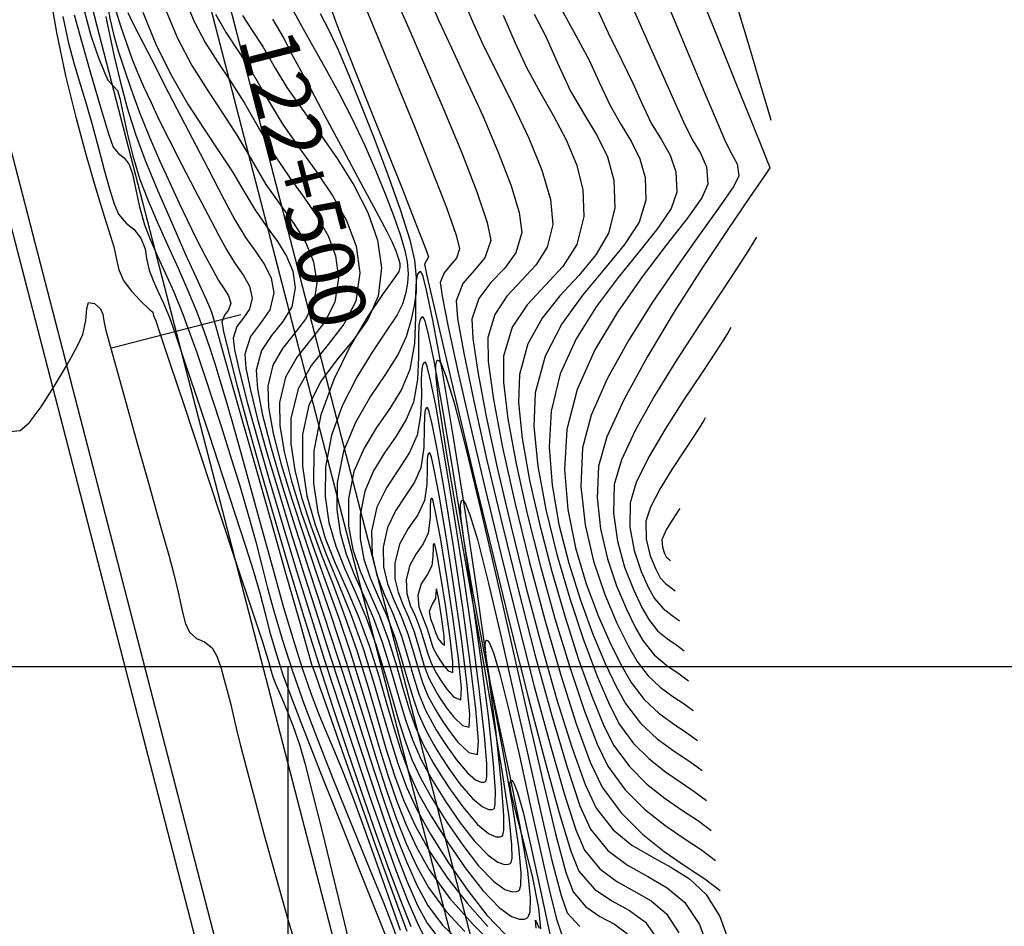
# Model space of a CAD drawing. Units: feet. Extents: x 754279 to 755194, y 8561441 to 8563016.
# Drawn here: x 754680 to 754706, y 8562523 to 8562547 of the extents above; entities that cross this region are included whole.
import ezdxf

# ---------------------------------------------------------------- set-up
doc = ezdxf.new("R2010")
doc.units = ezdxf.units.FT
doc.header["$LTSCALE"] = 12.7
doc.header["$MEASUREMENT"] = 0
for name, color, linetype in [('CONT-MJR', 48, 'Continuous'), ('CONT-MNR', 33, 'Continuous'), ('COORD_LIN', 8, 'Continuous'), ('EJE_ESTACA', 7, 'Continuous'), ('EJE_LINEA', 5, 'Continuous'), ('EJE_TEXTO', 3, 'Continuous')]:
    doc.layers.add(name, color=color, linetype=linetype)
doc.styles.add('ROMANT', font='ROMANT')

msp = doc.modelspace()

# ---------------------------------------------------------------- linework, layer by layer
at = {"layer": 'CONT-MJR', "flags": 128}
for points, elevation in [([(754689.776, 8562547.307), (754690.117, 8562546.529), (754690.556, 8562545.523), (754691.036, 8562544.401), (754691.503, 8562543.273), (754691.9, 8562542.252), (754692.171, 8562541.449), (754692.261, 8562540.975), (754692.111, 8562540.526), (754691.826, 8562540.191), (754691.531, 8562539.854), (754691.354, 8562539.396), (754691.394, 8562538.937), (754691.555, 8562538.03), (754691.816, 8562536.771), (754692.154, 8562535.255), (754692.549, 8562533.58), (754692.978, 8562531.841), (754693.419, 8562530.134), (754693.851, 8562528.556), (754694.252, 8562527.203), (754694.6, 8562526.171), (754694.874, 8562525.557), (754695.332, 8562524.993), (754695.843, 8562524.61), (754696.373, 8562524.317), (754696.886, 8562524.022), (754697.349, 8562523.632), (754697.727, 8562523.057), (754697.955, 8562522.435)], 1150), ([(754681.618, 8562547), (754681.792, 8562546.35), (754681.981, 8562545.792), (754682.143, 8562545.381), (754682.237, 8562545.177), (754682.363, 8562545.043), (754682.486, 8562544.909), (754682.544, 8562544.71), (754682.628, 8562544.319), (754682.743, 8562543.794), (754682.891, 8562543.194), (754683.076, 8562542.578), (754683.277, 8562542.044), (754683.524, 8562541.465), (754683.796, 8562540.861), (754684.073, 8562540.256), (754684.332, 8562539.671), (754684.554, 8562539.128), (754684.754, 8562538.588), (754684.905, 8562538.156), (754685.033, 8562537.758), (754685.168, 8562537.32), (754685.336, 8562536.769), (754685.493, 8562536.228), (754685.71, 8562535.447), (754685.97, 8562534.497), (754686.256, 8562533.452), (754686.551, 8562532.384), (754686.838, 8562531.366), (754687.101, 8562530.472), (754687.322, 8562529.774), (754687.561, 8562529.094), (754687.772, 8562528.546), (754687.97, 8562528.066), (754688.174, 8562527.587), (754688.398, 8562527.043), (754688.66, 8562526.371), (754688.934, 8562525.625), (754689.247, 8562524.744), (754689.573, 8562523.811), (754689.889, 8562522.909)], 1135), ([(754683.153, 8562546.957), (754683.507, 8562546.081), (754683.908, 8562545.28), (754684.333, 8562544.551), (754684.756, 8562543.891), (754685.153, 8562543.3), (754685.5, 8562542.774), (754685.772, 8562542.313), (754686.081, 8562541.789), (754686.391, 8562541.345), (754686.676, 8562540.949), (754686.913, 8562540.569), (754687.077, 8562540.176), (754687.144, 8562539.736), (754687.054, 8562539.243), (754686.818, 8562538.853), (754686.524, 8562538.493), (754686.262, 8562538.092), (754686.122, 8562537.58), (754686.151, 8562537.093), (754686.288, 8562536.4), (754686.511, 8562535.54), (754686.802, 8562534.55), (754687.142, 8562533.47), (754687.51, 8562532.337), (754687.886, 8562531.191), (754688.252, 8562530.069), (754688.594, 8562528.999), (754688.915, 8562527.989), (754689.218, 8562527.045), (754689.507, 8562526.174), (754689.788, 8562525.383), (754690.063, 8562524.679), (754690.338, 8562524.069), (754690.615, 8562523.559), (754690.996, 8562523.045), (754691.384, 8562522.672)], 1140), ([(754686.548, 8562546.774), (754686.832, 8562546.285), (754687.092, 8562545.794), (754687.47, 8562545.088), (754687.919, 8562544.248), (754688.396, 8562543.357), (754688.855, 8562542.5), (754689.251, 8562541.758), (754689.538, 8562541.215), (754689.671, 8562540.954), (754689.773, 8562540.707), (754689.848, 8562540.497), (754689.881, 8562540.377), (754689.878, 8562540.272), (754689.858, 8562540.167), (754689.739, 8562540.003), (754689.441, 8562539.588), (754689.032, 8562538.974), (754688.579, 8562538.206), (754688.149, 8562537.334), (754687.811, 8562536.407), (754687.632, 8562535.472), (754687.623, 8562534.616), (754687.73, 8562533.864), (754687.927, 8562533.179), (754688.188, 8562532.523), (754688.486, 8562531.857), (754688.794, 8562531.143), (754689.087, 8562530.342), (754689.336, 8562529.538), (754689.544, 8562528.825), (754689.731, 8562528.181), (754689.919, 8562527.587), (754690.13, 8562527.022), (754690.383, 8562526.465), (754690.701, 8562525.896), (754691.137, 8562525.208), (754691.594, 8562524.539), (754692.053, 8562523.948), (754692.488, 8562523.493), (754692.806, 8562523.266), (754693.019, 8562523.195), (754693.146, 8562523.202), (754693.205, 8562523.223), (754693.243, 8562523.256), (754693.292, 8562523.392), (754693.306, 8562523.751), (754693.234, 8562524.467), (754693.035, 8562525.631), (754692.769, 8562526.943), (754692.492, 8562528.246), (754692.259, 8562529.38), (754692.144, 8562530.059), (754692.117, 8562530.382), (754692.134, 8562530.49), (754692.154, 8562530.507), (754692.178, 8562530.501), (754692.233, 8562530.426), (754692.335, 8562530.174), (754692.502, 8562529.615), (754692.746, 8562528.642), (754693.014, 8562527.475), (754693.289, 8562526.229), (754693.554, 8562525.023), (754693.79, 8562523.974), (754693.982, 8562523.198), (754694.112, 8562522.812)], 1145), ([(754694.151, 8562546.973), (754694.504, 8562546.331), (754694.832, 8562545.723), (754695.103, 8562545.13), (754695.388, 8562544.516), (754695.682, 8562544.012), (754695.953, 8562543.565), (754696.171, 8562543.122), (754696.305, 8562542.629), (754696.324, 8562542.035), (754696.15, 8562541.461), (754695.764, 8562540.869), (754695.245, 8562540.238), (754694.673, 8562539.553), (754694.126, 8562538.795), (754693.684, 8562537.946), (754693.426, 8562536.99), (754693.394, 8562536.103), (754693.497, 8562535.063), (754693.705, 8562533.927), (754693.993, 8562532.751), (754694.331, 8562531.595), (754694.692, 8562530.514), (754695.049, 8562529.566), (754695.373, 8562528.81), (754695.636, 8562528.301), (754696.003, 8562527.804), (754696.414, 8562527.395), (754696.839, 8562527.058), (754697.25, 8562526.775), (754697.619, 8562526.529), (754697.917, 8562526.304)], 1155), ([(754699.22, 8562541.062), (754699.155, 8562540.95), (754699.005, 8562540.704), (754698.737, 8562540.286), (754698.319, 8562539.652), (754697.733, 8562538.773), (754697.126, 8562537.842), (754696.548, 8562536.909), (754696.05, 8562536.022), (754695.683, 8562535.231), (754695.499, 8562534.584), (754695.475, 8562533.836), (754695.581, 8562533.104), (754695.77, 8562532.424), (754695.998, 8562531.831), (754696.223, 8562531.359), (754696.399, 8562531.046), (754696.63, 8562530.756), (754696.888, 8562530.539), (754697.134, 8562530.373), (754697.327, 8562530.232)], 1160)]:
    msp.add_lwpolyline(points, dxfattribs=dict(at, elevation=elevation))
for points, elevation in [([(754690.787, 8562528.233), (754690.841, 8562528.145), (754690.953, 8562527.968), (754691.128, 8562527.704), (754691.365, 8562527.373), (754691.654, 8562527.032), (754691.866, 8562526.852), (754692.008, 8562526.789), (754692.091, 8562526.788), (754692.129, 8562526.801), (754692.145, 8562526.822), (754692.163, 8562526.938), (754692.159, 8562527.278), (754692.101, 8562528), (754691.961, 8562529.239), (754691.764, 8562530.732), (754691.531, 8562532.35), (754691.282, 8562533.964), (754691.038, 8562535.444), (754690.82, 8562536.66), (754690.678, 8562537.357), (754690.598, 8562537.676), (754690.559, 8562537.775), (754690.544, 8562537.788), (754690.521, 8562537.782), (754690.485, 8562537.741), (754690.455, 8562537.615), (754690.444, 8562537.348), (754690.446, 8562536.9), (754690.424, 8562536.39), (754690.335, 8562535.881), (754690.132, 8562535.42), (754689.844, 8562534.979), (754689.538, 8562534.517), (754689.282, 8562533.992), (754689.143, 8562533.365), (754689.154, 8562532.739), (754689.276, 8562532.208), (754689.471, 8562531.714), (754689.699, 8562531.202), (754689.922, 8562530.616), (754690.102, 8562530.027), (754690.247, 8562529.524), (754690.389, 8562529.078), (754690.559, 8562528.658)], 1150), ([(754690.873, 8562530.57), (754690.889, 8562530.546), (754690.925, 8562530.491), (754690.986, 8562530.415), (754691.053, 8562530.378), (754691.041, 8562530.617), (754690.973, 8562531.122), (754690.892, 8562531.624), (754690.841, 8562531.851), (754690.825, 8562531.755), (754690.813, 8562531.596), (754690.729, 8562531.454), (754690.653, 8562531.258), (754690.683, 8562531.07), (754690.757, 8562530.89), (754690.815, 8562530.705)], 1155)]:
    msp.add_lwpolyline(points, close=True, dxfattribs=dict(at, elevation=elevation))
at = {"layer": 'CONT-MNR', "flags": 128}
for points, elevation in [([(754680.687, 8562547.578), (754680.885, 8562546.429), (754681.128, 8562545.292), (754681.396, 8562544.205), (754681.667, 8562543.205), (754681.922, 8562542.328), (754682.141, 8562541.613), (754682.304, 8562541.096), (754682.39, 8562540.815), (754682.463, 8562540.48), (754682.522, 8562540.214), (754682.656, 8562539.912), (754682.858, 8562539.638), (754683.107, 8562539.378), (754683.318, 8562539.182), (754683.41, 8562539.101), (754683.433, 8562539.011), (754683.459, 8562538.95), (754683.49, 8562538.877), (754683.59, 8562538.578), (754683.852, 8562537.791), (754684.23, 8562536.653), (754684.679, 8562535.3), (754685.153, 8562533.87), (754685.607, 8562532.501), (754685.995, 8562531.329), (754686.272, 8562530.491), (754686.392, 8562530.125), (754686.45, 8562529.919), (754686.492, 8562529.754), (754686.555, 8562529.549), (754686.636, 8562529.345), (754686.764, 8562529.047), (754686.921, 8562528.674), (754687.091, 8562528.243), (754687.254, 8562527.773), (754687.392, 8562527.283), (754687.597, 8562526.487), (754687.845, 8562525.493), (754688.11, 8562524.408), (754688.368, 8562523.341), (754688.594, 8562522.397)], 1132), ([(754697.688, 8562547.58), (754698.207, 8562546.283), (754698.699, 8562545.057), (754699.115, 8562544.025), (754699.403, 8562543.311), (754699.514, 8562543.038), (754699.55, 8562542.96), (754699.575, 8562542.882), (754699.429, 8562542.669), (754699.038, 8562542.104), (754698.468, 8562541.268), (754697.788, 8562540.241), (754697.065, 8562539.105), (754696.365, 8562537.938), (754695.757, 8562536.823), (754695.307, 8562535.838), (754695.084, 8562535.065), (754695.047, 8562534.237), (754695.138, 8562533.42), (754695.32, 8562532.642), (754695.558, 8562531.932), (754695.815, 8562531.318), (754696.057, 8562530.83), (754696.246, 8562530.497), (754696.545, 8562530.122), (754696.878, 8562529.843), (754697.195, 8562529.628), (754697.445, 8562529.446)], 1159), ([(754684.235, 8562547.346), (754684.494, 8562546.714), (754684.784, 8562546.169), (754685.103, 8562545.663), (754685.447, 8562545.149), (754685.812, 8562544.578), (754686.196, 8562543.902), (754686.596, 8562543.214), (754687.001, 8562542.619), (754687.386, 8562542.088), (754687.729, 8562541.59), (754688.006, 8562541.097), (754688.196, 8562540.577), (754688.273, 8562540.001), (754688.179, 8562539.365), (754687.915, 8562538.85), (754687.559, 8562538.393), (754687.19, 8562537.93), (754686.887, 8562537.398), (754686.726, 8562536.737), (754686.737, 8562536.13), (754686.848, 8562535.44), (754687.043, 8562534.677), (754687.3, 8562533.854), (754687.603, 8562532.981), (754687.93, 8562532.07), (754688.265, 8562531.132), (754688.586, 8562530.178), (754688.872, 8562529.265), (754689.121, 8562528.434), (754689.347, 8562527.673), (754689.565, 8562526.969), (754689.79, 8562526.311), (754690.036, 8562525.687), (754690.318, 8562525.085), (754690.65, 8562524.494), (754691.19, 8562523.738), (754691.798, 8562523.055), (754692.406, 8562522.462)], 1142), ([(754682.207, 8562547.22), (754682.294, 8562546.758), (754682.391, 8562546.352), (754682.508, 8562545.951), (754682.653, 8562545.502), (754682.838, 8562544.956), (754683.067, 8562544.328), (754683.326, 8562543.687), (754683.597, 8562543.059), (754683.863, 8562542.474), (754684.104, 8562541.957), (754684.303, 8562541.537), (754684.558, 8562541.016), (754684.796, 8562540.559), (754684.996, 8562540.19), (754685.136, 8562539.93), (754685.278, 8562539.708), (754685.397, 8562539.53), (754685.451, 8562539.338), (754685.396, 8562539.164), (754685.286, 8562539.025), (754685.216, 8562538.844), (754685.261, 8562538.592), (754685.399, 8562538.025), (754685.615, 8562537.199), (754685.896, 8562536.169), (754686.226, 8562534.99), (754686.591, 8562533.719), (754686.976, 8562532.41), (754687.368, 8562531.12), (754687.751, 8562529.905), (754688.13, 8562528.745), (754688.511, 8562527.602), (754688.886, 8562526.501), (754689.248, 8562525.467), (754689.588, 8562524.524), (754689.897, 8562523.697), (754690.169, 8562523.01)], 1137), ([(754683.717, 8562547.087), (754684.056, 8562546.279), (754684.437, 8562545.564), (754684.84, 8562544.914), (754685.245, 8562544.305), (754685.633, 8562543.712), (754685.984, 8562543.107), (754686.373, 8562542.449), (754686.762, 8562541.891), (754687.12, 8562541.393), (754687.418, 8562540.916), (754687.624, 8562540.421), (754687.709, 8562539.868), (754687.63, 8562539.341), (754687.411, 8562538.913), (754687.116, 8562538.533), (754686.809, 8562538.149), (754686.557, 8562537.708), (754686.424, 8562537.158), (754686.444, 8562536.612), (754686.568, 8562535.92), (754686.777, 8562535.109), (754687.051, 8562534.202), (754687.372, 8562533.225), (754687.72, 8562532.203), (754688.076, 8562531.161), (754688.419, 8562530.124), (754688.733, 8562529.132), (754689.018, 8562528.212), (754689.282, 8562527.359), (754689.536, 8562526.571), (754689.789, 8562525.847), (754690.05, 8562525.183), (754690.328, 8562524.577), (754690.633, 8562524.026), (754691.091, 8562523.395), (754691.585, 8562522.876)], 1141), ([(754687.044, 8562547.08), (754687.262, 8562546.681), (754687.561, 8562546.151), (754687.911, 8562545.528), (754688.282, 8562544.848), (754688.643, 8562544.15), (754688.965, 8562543.471), (754689.247, 8562542.822), (754689.5, 8562542.203), (754689.718, 8562541.632), (754689.892, 8562541.131), (754690.013, 8562540.72), (754690.075, 8562540.419), (754690.099, 8562540.11), (754690.086, 8562539.861), (754690.036, 8562539.614), (754689.953, 8562539.31), (754689.808, 8562539.029), (754689.523, 8562538.602), (754689.154, 8562538.051), (754688.755, 8562537.399), (754688.382, 8562536.667), (754688.09, 8562535.877), (754687.934, 8562535.051), (754687.926, 8562534.274), (754688.023, 8562533.592), (754688.201, 8562532.97), (754688.438, 8562532.375), (754688.708, 8562531.771), (754688.988, 8562531.123), (754689.254, 8562530.397), (754689.48, 8562529.668), (754689.668, 8562529.021), (754689.838, 8562528.437), (754690.009, 8562527.898), (754690.2, 8562527.385), (754690.43, 8562526.88), (754690.718, 8562526.364), (754691.113, 8562525.739), (754691.529, 8562525.133), (754691.944, 8562524.597), (754692.34, 8562524.184), (754692.628, 8562523.978), (754692.821, 8562523.913), (754692.936, 8562523.92), (754692.989, 8562523.939), (754693.017, 8562523.965), (754693.052, 8562524.083), (754693.06, 8562524.412), (754692.996, 8562525.091), (754692.824, 8562526.244), (754692.58, 8562527.627), (754692.298, 8562529.121), (754692.013, 8562530.61), (754691.757, 8562531.977), (754691.566, 8562533.105), (754691.483, 8562533.757), (754691.472, 8562534.06), (754691.493, 8562534.159), (754691.513, 8562534.176), (754691.538, 8562534.168), (754691.6, 8562534.082), (754691.716, 8562533.792), (754691.912, 8562533.142), (754692.206, 8562531.994), (754692.538, 8562530.586), (754692.889, 8562529.036), (754693.239, 8562527.465), (754693.571, 8562525.992), (754693.865, 8562524.738), (754694.103, 8562523.821), (754694.264, 8562523.361), (754694.593, 8562523.002)], 1146), ([(754688.039, 8562547.16), (754688.226, 8562546.658), (754688.418, 8562546.164), (754688.733, 8562545.368), (754689.125, 8562544.383), (754689.548, 8562543.321), (754689.956, 8562542.294), (754690.304, 8562541.415), (754690.546, 8562540.797), (754690.635, 8562540.551), (754690.582, 8562540.455), (754690.525, 8562540.358), (754690.591, 8562540.052), (754690.779, 8562539.229), (754691.067, 8562537.99), (754691.433, 8562536.432), (754691.855, 8562534.657), (754692.313, 8562532.762), (754692.783, 8562530.848), (754693.245, 8562529.014), (754693.676, 8562527.358), (754694.055, 8562525.981), (754694.36, 8562524.981), (754694.569, 8562524.459), (754694.977, 8562523.981), (754695.434, 8562523.676), (754695.895, 8562523.426), (754696.317, 8562523.116), (754696.658, 8562522.629)], 1148), ([(754688.91, 8562547.25), (754689.312, 8562546.283), (754689.779, 8562545.152), (754690.264, 8562543.964), (754690.719, 8562542.825), (754691.1, 8562541.841), (754691.358, 8562541.118), (754691.448, 8562540.763), (754691.364, 8562540.511), (754691.204, 8562540.323), (754691.039, 8562540.134), (754690.939, 8562539.877), (754690.988, 8562539.52), (754691.149, 8562538.714), (754691.404, 8562537.545), (754691.733, 8562536.101), (754692.116, 8562534.468), (754692.536, 8562532.732), (754692.972, 8562530.98), (754693.404, 8562529.298), (754693.815, 8562527.774), (754694.184, 8562526.493), (754694.493, 8562525.542), (754694.721, 8562525.008), (754695.118, 8562524.519), (754695.561, 8562524.188), (754696.019, 8562523.934), (754696.464, 8562523.678), (754696.865, 8562523.341), (754697.193, 8562522.843)], 1149), ([(754690.692, 8562547.223), (754690.904, 8562546.735), (754691.232, 8562546.029), (754691.629, 8562545.174), (754692.051, 8562544.243), (754692.452, 8562543.307), (754692.786, 8562542.438), (754693.008, 8562541.708), (754693.074, 8562541.187), (754692.923, 8562540.652), (754692.623, 8562540.243), (754692.269, 8562539.875), (754691.953, 8562539.461), (754691.768, 8562538.915), (754691.79, 8562538.411), (754691.921, 8562537.535), (754692.145, 8562536.366), (754692.442, 8562534.986), (754692.794, 8562533.473), (754693.182, 8562531.909), (754693.589, 8562530.372), (754693.995, 8562528.944), (754694.382, 8562527.703), (754694.732, 8562526.73), (754695.026, 8562526.106), (754695.467, 8562525.542), (754695.956, 8562525.141), (754696.469, 8562524.836), (754696.98, 8562524.562), (754697.465, 8562524.254), (754697.901, 8562523.846), (754698.262, 8562523.272), (754698.492, 8562522.643)], 1151), ([(754691.545, 8562547.262), (754691.795, 8562546.7), (754692.073, 8562546.078), (754692.445, 8562545.333), (754692.859, 8562544.51), (754693.262, 8562543.658), (754693.603, 8562542.824), (754693.828, 8562542.055), (754693.886, 8562541.399), (754693.739, 8562540.802), (754693.443, 8562540.333), (754693.069, 8562539.927), (754692.687, 8562539.519), (754692.368, 8562539.043), (754692.183, 8562538.434), (754692.196, 8562537.805), (754692.333, 8562536.816), (754692.573, 8562535.555), (754692.892, 8562534.113), (754693.267, 8562532.578), (754693.676, 8562531.041), (754694.094, 8562529.59), (754694.499, 8562528.316), (754694.868, 8562527.308), (754695.179, 8562526.655), (754695.677, 8562525.98), (754696.233, 8562525.426), (754696.809, 8562524.969), (754697.366, 8562524.586), (754697.866, 8562524.253), (754698.27, 8562523.946)], 1152), ([(754694.967, 8562547.211), (754695.342, 8562546.419), (754695.696, 8562545.698), (754695.995, 8562545.082), (754696.206, 8562544.607), (754696.468, 8562544.056), (754696.733, 8562543.615), (754696.96, 8562543.213), (754697.108, 8562542.78), (754697.137, 8562542.246), (754696.989, 8562541.82), (754696.643, 8562541.302), (754696.159, 8562540.697), (754695.6, 8562540.009), (754695.027, 8562539.243), (754694.501, 8562538.401), (754694.085, 8562537.488), (754693.841, 8562536.509), (754693.791, 8562535.568), (754693.869, 8562534.566), (754694.05, 8562533.539), (754694.306, 8562532.523), (754694.611, 8562531.553), (754694.938, 8562530.666), (754695.261, 8562529.895), (754695.554, 8562529.278), (754695.789, 8562528.85), (754696.183, 8562528.334), (754696.624, 8562527.926), (754697.069, 8562527.6), (754697.475, 8562527.33), (754697.799, 8562527.089)], 1156), ([(754695.959, 8562547.122), (754696.4, 8562546.118), (754696.802, 8562545.223), (754697.121, 8562544.518), (754697.308, 8562544.084), (754697.536, 8562543.624), (754697.755, 8562543.262), (754697.911, 8562542.905), (754697.95, 8562542.458), (754697.792, 8562542.096), (754697.405, 8562541.551), (754696.859, 8562540.852), (754696.227, 8562540.027), (754695.579, 8562539.104), (754694.986, 8562538.111), (754694.522, 8562537.076), (754694.255, 8562536.028), (754694.197, 8562534.977), (754694.285, 8562533.933), (754694.486, 8562532.925), (754694.763, 8562531.981), (754695.082, 8562531.129), (754695.408, 8562530.395), (754695.706, 8562529.809), (754695.941, 8562529.399), (754696.282, 8562528.952), (754696.664, 8562528.599), (754697.049, 8562528.317), (754697.401, 8562528.083), (754697.681, 8562527.875)], 1157), ([(754696.951, 8562547.032), (754697.457, 8562545.817), (754697.909, 8562544.748), (754698.246, 8562543.953), (754698.411, 8562543.561), (754698.578, 8562543.239), (754698.718, 8562542.983), (754698.762, 8562542.67), (754698.625, 8562542.403), (754698.272, 8562541.888), (754697.761, 8562541.177), (754697.15, 8562540.318), (754696.5, 8562539.36), (754695.868, 8562538.355), (754695.313, 8562537.351), (754694.894, 8562536.398), (754694.67, 8562535.546), (754694.624, 8562534.532), (754694.735, 8562533.53), (754694.958, 8562532.577), (754695.25, 8562531.706), (754695.566, 8562530.955), (754695.862, 8562530.357), (754696.094, 8562529.948), (754696.382, 8562529.57), (754696.704, 8562529.272), (754697.03, 8562529.034), (754697.327, 8562528.837), (754697.563, 8562528.661)], 1158), ([(754699.609, 8562544.123), (754699.57, 8562544.251), (754699.482, 8562544.544), (754699.325, 8562545.069), (754699.079, 8562545.9), (754698.726, 8562547.093)], 1159), ([(754681.052, 8562546.848), (754681.199, 8562546.187), (754681.356, 8562545.596), (754681.517, 8562545.052), (754681.675, 8562544.533), (754681.825, 8562544.015), (754681.989, 8562543.399), (754682.139, 8562542.829), (754682.276, 8562542.331), (754682.401, 8562541.935), (754682.516, 8562541.667), (754682.711, 8562541.432), (754682.913, 8562541.273), (754683.102, 8562541.037), (754683.209, 8562540.756), (754683.244, 8562540.506), (754683.314, 8562540.2), (754683.419, 8562539.932), (754683.546, 8562539.654), (754683.69, 8562539.339), (754683.845, 8562538.961), (754683.985, 8562538.565), (754684.226, 8562537.859), (754684.535, 8562536.936), (754684.884, 8562535.889), (754685.239, 8562534.813), (754685.571, 8562533.801), (754685.848, 8562532.945), (754686.04, 8562532.339), (754686.223, 8562531.711), (754686.355, 8562531.208), (754686.472, 8562530.747), (754686.612, 8562530.247), (754686.811, 8562529.624), (754687.025, 8562529.038), (754687.373, 8562528.136), (754687.814, 8562527.016), (754688.307, 8562525.777), (754688.81, 8562524.518), (754689.283, 8562523.336), (754689.684, 8562522.331)], 1133), ([(754681.351, 8562546.887), (754681.542, 8562546.202), (754681.788, 8562545.336), (754682.04, 8562544.467), (754682.252, 8562543.77), (754682.377, 8562543.422), (754682.515, 8562543.255), (754682.659, 8562543.141), (754682.794, 8562542.973), (754682.877, 8562542.724), (754682.955, 8562542.351), (754683.052, 8562541.893), (754683.195, 8562541.389), (754683.35, 8562540.984), (754683.533, 8562540.572), (754683.739, 8562540.129), (754683.963, 8562539.629), (754684.199, 8562539.044), (754684.376, 8562538.568), (754684.562, 8562538.042), (754684.759, 8562537.465), (754684.969, 8562536.831), (754685.193, 8562536.137), (754685.432, 8562535.379), (754685.688, 8562534.554), (754685.921, 8562533.764), (754686.106, 8562533.085), (754686.264, 8562532.468), (754686.418, 8562531.868), (754686.588, 8562531.238), (754686.797, 8562530.53), (754687.066, 8562529.699), (754687.367, 8562528.851), (754687.716, 8562527.927), (754688.092, 8562526.969), (754688.476, 8562526.019), (754688.844, 8562525.119), (754689.176, 8562524.311), (754689.451, 8562523.637), (754689.646, 8562523.14), (754689.88, 8562522.502)], 1134), ([(754682.178, 8562546.845), (754682.208, 8562546.704), (754682.284, 8562546.336), (754682.402, 8562545.799), (754682.557, 8562545.153), (754682.744, 8562544.456), (754682.957, 8562543.767), (754683.206, 8562543.099), (754683.536, 8562542.294), (754683.906, 8562541.438), (754684.271, 8562540.615), (754684.589, 8562539.913), (754684.815, 8562539.416), (754684.909, 8562539.211), (754684.948, 8562539.098), (754684.984, 8562538.983), (754685.078, 8562538.653), (754685.317, 8562537.811), (754685.66, 8562536.602), (754686.065, 8562535.173), (754686.491, 8562533.67), (754686.897, 8562532.24), (754687.241, 8562531.028), (754687.481, 8562530.182), (754687.578, 8562529.848), (754687.625, 8562529.725), (754687.674, 8562529.602), (754687.771, 8562529.324), (754688.014, 8562528.627), (754688.364, 8562527.625), (754688.783, 8562526.434), (754689.231, 8562525.17), (754689.671, 8562523.947), (754690.062, 8562522.883)], 1136), ([(754682.456, 8562546.968), (754682.565, 8562546.604), (754682.719, 8562546.145), (754682.863, 8562545.743), (754683.009, 8562545.377), (754683.169, 8562545.012), (754683.356, 8562544.608), (754683.582, 8562544.13), (754683.837, 8562543.612), (754684.159, 8562542.981), (754684.511, 8562542.307), (754684.852, 8562541.66), (754685.144, 8562541.109), (754685.348, 8562540.724), (754685.574, 8562540.357), (754685.787, 8562540.061), (754685.948, 8562539.782), (754686.015, 8562539.471), (754685.948, 8562539.181), (754685.786, 8562538.954), (754685.614, 8562538.724), (754685.518, 8562538.422), (754685.555, 8562538.114), (754685.682, 8562537.54), (754685.886, 8562536.747), (754686.152, 8562535.78), (754686.467, 8562534.686), (754686.814, 8562533.511), (754687.182, 8562532.301), (754687.555, 8562531.102), (754687.918, 8562529.959), (754688.316, 8562528.734), (754688.709, 8562527.545), (754689.089, 8562526.418), (754689.45, 8562525.38), (754689.786, 8562524.456), (754690.091, 8562523.671), (754690.358, 8562523.052), (754690.581, 8562522.624)], 1138), ([(754682.754, 8562546.952), (754682.861, 8562546.724), (754683.027, 8562546.397), (754683.373, 8562545.725), (754683.835, 8562544.832), (754684.349, 8562543.842), (754684.851, 8562542.877), (754685.276, 8562542.061), (754685.56, 8562541.518), (754685.836, 8562541.059), (754686.108, 8562540.678), (754686.343, 8562540.336), (754686.51, 8562539.991), (754686.58, 8562539.603), (754686.477, 8562539.16), (754686.229, 8562538.814), (754685.967, 8562538.462), (754685.82, 8562538.001), (754685.849, 8562537.636), (754685.966, 8562537.055), (754686.157, 8562536.295), (754686.409, 8562535.392), (754686.708, 8562534.383), (754687.038, 8562533.304), (754687.388, 8562532.191), (754687.741, 8562531.083), (754688.085, 8562530.014), (754688.455, 8562528.867), (754688.812, 8562527.767), (754689.153, 8562526.732), (754689.479, 8562525.777), (754689.787, 8562524.919), (754690.077, 8562524.175), (754690.348, 8562523.56), (754690.598, 8562523.092), (754690.989, 8562522.581)], 1139), ([(754685.051, 8562546.912), (754685.337, 8562546.418), (754685.659, 8562545.933), (754686.016, 8562545.383), (754686.408, 8562544.696), (754686.798, 8562544.04), (754687.241, 8562543.403), (754687.696, 8562542.773), (754688.123, 8562542.142), (754688.482, 8562541.498), (754688.734, 8562540.832), (754688.838, 8562540.133), (754688.728, 8562539.39), (754688.419, 8562538.788), (754688.002, 8562538.252), (754687.571, 8562537.711), (754687.216, 8562537.089), (754687.028, 8562536.315), (754687.029, 8562535.649), (754687.129, 8562534.96), (754687.308, 8562534.246), (754687.549, 8562533.506), (754687.833, 8562532.737), (754688.141, 8562531.936), (754688.454, 8562531.102), (754688.753, 8562530.233), (754689.048, 8562529.28), (754689.294, 8562528.434), (754689.516, 8562527.671), (754689.74, 8562526.966), (754689.989, 8562526.296), (754690.29, 8562525.636), (754690.667, 8562524.961), (754691.131, 8562524.274), (754691.65, 8562523.611), (754692.182, 8562523.006)], 1143), ([(754685.759, 8562546.875), (754686.018, 8562546.484), (754686.305, 8562546.043), (754686.62, 8562545.491), (754686.926, 8562544.985), (754687.326, 8562544.415), (754687.778, 8562543.793), (754688.241, 8562543.128), (754688.676, 8562542.432), (754689.041, 8562541.715), (754689.297, 8562540.989), (754689.402, 8562540.266), (754689.311, 8562539.524), (754689.04, 8562538.91), (754688.658, 8562538.37), (754688.23, 8562537.852), (754687.822, 8562537.301), (754687.5, 8562536.666), (754687.33, 8562535.894), (754687.329, 8562535.067), (754687.449, 8562534.288), (754687.664, 8562533.533), (754687.946, 8562532.78), (754688.268, 8562532.003), (754688.602, 8562531.18), (754688.92, 8562530.288), (754689.192, 8562529.409), (754689.419, 8562528.629), (754689.624, 8562527.926), (754689.83, 8562527.277), (754690.06, 8562526.659), (754690.337, 8562526.05), (754690.684, 8562525.429), (754691.16, 8562524.677), (754691.66, 8562523.946), (754692.161, 8562523.3), (754692.637, 8562522.803)], 1144), ([(754687.791, 8562546.929), (754688.024, 8562546.485), (754688.26, 8562545.989), (754688.487, 8562545.456), (754688.808, 8562544.667), (754689.179, 8562543.724), (754689.556, 8562542.729), (754689.892, 8562541.786), (754690.145, 8562540.996), (754690.269, 8562540.462), (754690.309, 8562540.001), (754690.306, 8562539.625), (754690.26, 8562539.278), (754690.174, 8562538.906), (754690.049, 8562538.453), (754689.841, 8562537.996), (754689.504, 8562537.473), (754689.107, 8562536.879), (754688.718, 8562536.211), (754688.405, 8562535.462), (754688.236, 8562534.63), (754688.229, 8562533.932), (754688.316, 8562533.32), (754688.476, 8562532.762), (754688.689, 8562532.227), (754688.931, 8562531.685), (754689.183, 8562531.104), (754689.421, 8562530.452), (754689.654, 8562529.696), (754689.845, 8562529.036), (754690.021, 8562528.446), (754690.21, 8562527.9), (754690.439, 8562527.37), (754690.736, 8562526.831), (754691.09, 8562526.27), (754691.463, 8562525.726), (754691.836, 8562525.245), (754692.191, 8562524.874), (754692.45, 8562524.689), (754692.623, 8562524.631), (754692.727, 8562524.637), (754692.774, 8562524.654), (754692.796, 8562524.679), (754692.822, 8562524.799), (754692.817, 8562525.146), (754692.741, 8562525.878), (754692.555, 8562527.144), (754692.295, 8562528.694), (754691.99, 8562530.413), (754691.671, 8562532.185), (754691.365, 8562533.897), (754691.103, 8562535.434), (754690.914, 8562536.68), (754690.835, 8562537.391), (754690.828, 8562537.719), (754690.851, 8562537.826), (754690.872, 8562537.844), (754690.899, 8562537.836), (754690.963, 8562537.744), (754691.089, 8562537.431), (754691.302, 8562536.728), (754691.629, 8562535.471), (754692.006, 8562533.902), (754692.413, 8562532.137), (754692.831, 8562530.292), (754693.241, 8562528.482), (754693.624, 8562526.823), (754693.96, 8562525.431), (754694.231, 8562524.421), (754694.417, 8562523.91), (754694.75, 8562523.52), (754695.123, 8562523.27), (754695.5, 8562523.066), (754695.845, 8562522.813)], 1147), ([(754692.584, 8562546.883), (754692.897, 8562546.177), (754693.201, 8562545.51), (754693.551, 8562544.869), (754693.909, 8562544.241), (754694.239, 8562543.613), (754694.505, 8562542.973), (754694.671, 8562542.31), (754694.699, 8562541.611), (754694.517, 8562540.875), (754694.152, 8562540.296), (754693.69, 8562539.795), (754693.22, 8562539.291), (754692.826, 8562538.704), (754692.597, 8562537.952), (754692.594, 8562537.27), (754692.711, 8562536.304), (754692.927, 8562535.128), (754693.218, 8562533.816), (754693.564, 8562532.441), (754693.942, 8562531.077), (754694.33, 8562529.798), (754694.705, 8562528.677), (754695.046, 8562527.787), (754695.331, 8562527.203), (754695.786, 8562526.588), (754696.293, 8562526.082), (754696.819, 8562525.665), (754697.328, 8562525.315), (754697.784, 8562525.012), (754698.153, 8562524.732)], 1153), ([(754693.397, 8562546.91), (754693.703, 8562546.325), (754694, 8562545.654), (754694.353, 8562544.893), (754694.717, 8562544.269), (754695.052, 8562543.716), (754695.322, 8562543.168), (754695.488, 8562542.559), (754695.512, 8562541.823), (754695.35, 8562541.171), (754695.013, 8562540.599), (754694.566, 8562540.064), (754694.076, 8562539.525), (754693.609, 8562538.941), (754693.232, 8562538.27), (754693.012, 8562537.471), (754692.992, 8562536.735), (754693.089, 8562535.793), (754693.28, 8562534.701), (754693.544, 8562533.519), (754693.861, 8562532.304), (754694.208, 8562531.114), (754694.565, 8562530.005), (754694.911, 8562529.037), (754695.224, 8562528.267), (754695.484, 8562527.752), (754695.895, 8562527.196), (754696.354, 8562526.739), (754696.829, 8562526.361), (754697.289, 8562526.045), (754697.701, 8562525.771), (754698.035, 8562525.518)], 1154), ([(754679.674, 8562535.975), (754679.935, 8562535.999), (754680.169, 8562536.199), (754680.487, 8562536.623), (754680.839, 8562537.169), (754681.173, 8562537.735), (754681.437, 8562538.219), (754681.582, 8562538.517), (754681.661, 8562538.879), (754681.681, 8562539.198), (754681.726, 8562539.357), (754681.881, 8562539.33), (754682.041, 8562539.186), (754682.1, 8562539.049), (754682.129, 8562538.871), (754682.171, 8562538.654), (754682.257, 8562538.341), (754682.449, 8562537.654), (754682.713, 8562536.712), (754683.015, 8562535.632), (754683.324, 8562534.53), (754683.605, 8562533.524), (754683.827, 8562532.731), (754683.955, 8562532.268), (754684.075, 8562531.769), (754684.168, 8562531.324), (754684.258, 8562530.963), (754684.369, 8562530.714), (754684.559, 8562530.553), (754684.765, 8562530.465), (754684.962, 8562530.307), (754685.086, 8562530.087), (754685.189, 8562529.8), (754685.283, 8562529.471), (754685.38, 8562529.123), (754685.459, 8562528.825), (754685.51, 8562528.589), (754685.559, 8562528.353), (754685.631, 8562528.052), (754685.709, 8562527.748), (754685.856, 8562527.181), (754686.063, 8562526.394), (754686.321, 8562525.431), (754686.622, 8562524.338), (754686.958, 8562523.159), (754687.32, 8562521.936)], 1131), ([(754698.551, 8562538.695), (754698.498, 8562538.604), (754698.374, 8562538.402), (754698.149, 8562538.053), (754697.797, 8562537.523), (754697.313, 8562536.792), (754696.828, 8562536.032), (754696.397, 8562535.296), (754696.074, 8562534.636), (754695.913, 8562534.103), (754695.905, 8562533.467), (754696.019, 8562532.855), (754696.201, 8562532.31), (754696.396, 8562531.876), (754696.551, 8562531.595), (754696.776, 8562531.333), (754697.017, 8562531.154), (754697.209, 8562531.018)], 1161), ([(754697.882, 8562536.328), (754697.845, 8562536.265), (754697.757, 8562536.123), (754697.596, 8562535.875), (754697.345, 8562535.497), (754697.008, 8562534.983), (754696.692, 8562534.466), (754696.448, 8562533.996), (754696.328, 8562533.622), (754696.334, 8562533.155), (754696.441, 8562532.719), (754696.585, 8562532.366), (754696.704, 8562532.143), (754696.836, 8562531.989), (754696.978, 8562531.884), (754697.092, 8562531.804)], 1162), ([(754697.213, 8562533.961), (754697.19, 8562533.921), (754697.127, 8562533.824), (754697.01, 8562533.648), (754696.853, 8562533.396), (754696.742, 8562533.14), (754696.757, 8562532.946), (754696.814, 8562532.778), (754696.856, 8562532.692), (754696.916, 8562532.635), (754696.974, 8562532.589)], 1163), ([(754693.572, 8562522.948), (754693.523, 8562523.488), (754693.354, 8562524.322), (754693.13, 8562525.207), (754692.917, 8562526.011), (754692.8, 8562526.505), (754692.766, 8562526.744), (754692.778, 8562526.826), (754692.795, 8562526.839), (754692.818, 8562526.833), (754692.871, 8562526.76), (754692.964, 8562526.519), (754693.108, 8562526.001), (754693.308, 8562525.144), (754693.512, 8562524.193), (754693.701, 8562523.297), (754693.856, 8562522.604)], 1144), ([(754693.456, 8562522.962), (754693.436, 8562523.171), (754693.53, 8562522.96)], 1143)]:
    msp.add_lwpolyline(points, dxfattribs=dict(at, elevation=elevation))
for points, elevation in [([(754690.753, 8562527.298), (754690.826, 8562527.18), (754690.977, 8562526.941), (754691.211, 8562526.585), (754691.53, 8562526.14), (754691.92, 8562525.682), (754692.206, 8562525.439), (754692.396, 8562525.354), (754692.508, 8562525.353), (754692.559, 8562525.37), (754692.579, 8562525.395), (754692.603, 8562525.526), (754692.604, 8562525.911), (754692.546, 8562526.731), (754692.394, 8562528.156), (754692.172, 8562529.903), (754691.901, 8562531.842), (754691.603, 8562533.84), (754691.297, 8562535.768), (754691.006, 8562537.495), (754690.75, 8562538.891), (754690.584, 8562539.68), (754690.49, 8562540.037), (754690.444, 8562540.148), (754690.426, 8562540.162), (754690.394, 8562540.155), (754690.346, 8562540.1), (754690.306, 8562539.93), (754690.291, 8562539.57), (754690.294, 8562538.968), (754690.264, 8562538.28), (754690.144, 8562537.596), (754689.927, 8562537.075), (754689.62, 8562536.579), (754689.274, 8562536.076), (754688.944, 8562535.535), (754688.681, 8562534.923), (754688.538, 8562534.208), (754688.539, 8562533.495), (754688.65, 8562532.879), (754688.84, 8562532.316), (754689.081, 8562531.762), (754689.34, 8562531.173), (754689.588, 8562530.507), (754689.794, 8562529.837), (754689.963, 8562529.252), (754690.12, 8562528.729), (754690.287, 8562528.245), (754690.49, 8562527.776)], 1148), ([(754690.77, 8562527.766), (754690.834, 8562527.663), (754690.965, 8562527.455), (754691.169, 8562527.144), (754691.448, 8562526.756), (754691.787, 8562526.357), (754692.036, 8562526.146), (754692.202, 8562526.072), (754692.3, 8562526.07), (754692.344, 8562526.085), (754692.361, 8562526.107), (754692.382, 8562526.221), (754692.383, 8562526.557), (754692.333, 8562527.272), (754692.2, 8562528.513), (754692.006, 8562530.036), (754691.77, 8562531.725), (754691.511, 8562533.466), (754691.245, 8562535.146), (754690.991, 8562536.651), (754690.768, 8562537.867), (754690.623, 8562538.555), (754690.541, 8562538.866), (754690.501, 8562538.963), (754690.485, 8562538.975), (754690.458, 8562538.968), (754690.416, 8562538.921), (754690.381, 8562538.773), (754690.368, 8562538.459), (754690.37, 8562537.934), (754690.344, 8562537.335), (754690.24, 8562536.739), (754690.051, 8562536.285), (754689.783, 8562535.853), (754689.482, 8562535.415), (754689.194, 8562534.943), (754688.965, 8562534.409), (754688.841, 8562533.787), (754688.841, 8562533.165), (754688.937, 8562532.628), (754689.104, 8562532.138), (754689.313, 8562531.655), (754689.539, 8562531.142), (754689.755, 8562530.561), (754689.935, 8562529.978), (754690.082, 8562529.468), (754690.218, 8562529.013), (754690.364, 8562528.591), (754690.541, 8562528.182)], 1149), ([(754690.804, 8562528.701), (754690.861, 8562528.61), (754690.977, 8562528.426), (754691.159, 8562528.157), (754691.403, 8562527.838), (754691.686, 8562527.566), (754691.914, 8562527.516), (754691.941, 8562527.86), (754691.87, 8562528.712), (754691.725, 8562529.926), (754691.529, 8562531.355), (754691.305, 8562532.853), (754691.078, 8562534.273), (754690.869, 8562535.469), (754690.732, 8562536.165), (754690.654, 8562536.487), (754690.617, 8562536.587), (754690.604, 8562536.6), (754690.58, 8562536.593), (754690.547, 8562536.542), (754690.524, 8562536.385), (754690.522, 8562536.062), (754690.513, 8562535.552), (754690.431, 8562535.024), (754690.263, 8562534.643), (754690.025, 8562534.278), (754689.772, 8562533.896), (754689.559, 8562533.462), (754689.445, 8562532.944), (754689.454, 8562532.426), (754689.555, 8562531.987), (754689.716, 8562531.579), (754689.905, 8562531.156), (754690.089, 8562530.671), (754690.238, 8562530.184), (754690.358, 8562529.768), (754690.475, 8562529.399), (754690.616, 8562529.052)], 1151), ([(754690.822, 8562529.168), (754690.866, 8562529.096), (754690.958, 8562528.951), (754691.102, 8562528.738), (754691.295, 8562528.486), (754691.519, 8562528.271), (754691.698, 8562528.232), (754691.717, 8562528.568), (754691.64, 8562529.395), (754691.495, 8562530.547), (754691.308, 8562531.859), (754691.104, 8562533.167), (754690.912, 8562534.305), (754690.783, 8562534.983), (754690.709, 8562535.3), (754690.675, 8562535.4), (754690.663, 8562535.413), (754690.644, 8562535.407), (754690.618, 8562535.367), (754690.6, 8562535.243), (754690.598, 8562534.987), (754690.591, 8562534.584), (754690.526, 8562534.167), (754690.35, 8562533.793), (754690.104, 8562533.43), (754689.874, 8562533.023), (754689.747, 8562532.523), (754689.754, 8562532.113), (754689.834, 8562531.766), (754689.961, 8562531.443), (754690.11, 8562531.109), (754690.256, 8562530.726), (754690.399, 8562530.254), (754690.514, 8562529.863), (754690.642, 8562529.514)], 1152), ([(754690.839, 8562529.636), (754690.883, 8562529.565), (754690.974, 8562529.423), (754691.116, 8562529.222), (754691.299, 8562529.017), (754691.483, 8562528.947), (754691.493, 8562529.262), (754691.414, 8562530.025), (754691.277, 8562531.055), (754691.111, 8562532.171), (754690.943, 8562533.192), (754690.828, 8562533.819), (754690.763, 8562534.118), (754690.733, 8562534.213), (754690.722, 8562534.226), (754690.704, 8562534.219), (754690.683, 8562534.167), (754690.674, 8562534.014), (754690.674, 8562533.719), (754690.622, 8562533.31), (754690.492, 8562533.035), (754690.311, 8562532.768), (754690.142, 8562532.469), (754690.049, 8562532.101), (754690.064, 8562531.733), (754690.156, 8562531.426), (754690.288, 8562531.126), (754690.423, 8562530.78), (754690.528, 8562530.434), (754690.613, 8562530.146), (754690.707, 8562529.89)], 1153), ([(754690.856, 8562530.103), (754690.884, 8562530.058), (754690.943, 8562529.967), (754691.033, 8562529.839), (754691.15, 8562529.707), (754691.268, 8562529.663), (754691.269, 8562529.929), (754691.198, 8562530.558), (754691.084, 8562531.368), (754690.958, 8562532.174), (754690.866, 8562532.692), (754690.813, 8562532.945), (754690.789, 8562533.028), (754690.781, 8562533.038), (754690.77, 8562533.034), (754690.756, 8562533.001), (754690.751, 8562532.903), (754690.75, 8562532.715), (754690.717, 8562532.453), (754690.597, 8562532.221), (754690.443, 8562531.982), (754690.351, 8562531.68), (754690.376, 8562531.376), (754690.474, 8562531.121), (754690.59, 8562530.835), (754690.676, 8562530.549), (754690.75, 8562530.319)], 1154)]:
    msp.add_lwpolyline(points, close=True, dxfattribs=dict(at, elevation=elevation))
at = {"layer": 'COORD_LIN'}
for p, q in [((755186.947, 8562529.811), (754286.947, 8562529.811)), ((754686.947, 8562529.811), (754686.947, 8561579.811))]:
    msp.add_line(p, q, dxfattribs=at)
at = {"layer": 'EJE_ESTACA'}
msp.add_line((754682.327, 8562538.162), (754685.715, 8562539.039), dxfattribs=at)
at = {"layer": 'EJE_LINEA', "color": 4}
for points in [[(754680.955, 8562564.41), (754716.436, 8562427.306, -0.051849), (754719.755, 8562405.289), (754721.863, 8562359.501, 0.051703), (754726.665, 8562327.58), (754743.599, 8562261.99, -0.029352), (754749.556, 8562231.66), (754772.224, 8562065.126, 0.023312), (754777.896, 8562034.282), (754831.922, 8561801.948, -0.069878), (754834.974, 8561767.732), (754830.963, 8561688.458, -0.047924), (754825.846, 8561653.737, -0.047924)], [(754680.471, 8562564.284), (754715.952, 8562427.181, -0.051849), (754719.256, 8562405.266), (754721.363, 8562359.478, 0.051703), (754726.181, 8562327.455), (754743.115, 8562261.865, -0.029352), (754749.061, 8562231.592), (754771.728, 8562065.058, 0.023312), (754777.409, 8562034.169), (754831.435, 8561801.835, -0.069878), (754834.474, 8561767.757), (754830.464, 8561688.483, -0.047924), (754825.36, 8561653.857, -0.047924)], [(754674.662, 8562562.781), (754710.144, 8562425.678, -0.051849), (754713.262, 8562404.99), (754715.369, 8562359.202, 0.051703), (754720.371, 8562325.955), (754737.305, 8562260.365, -0.029352), (754743.116, 8562230.783), (754765.783, 8562064.249, 0.023312), (754771.565, 8562032.81), (754825.591, 8561800.476, -0.069878), (754828.482, 8561768.06), (754824.472, 8561688.786, -0.047924), (754819.535, 8561655.296, -0.047924)], [(754674.178, 8562562.656), (754709.66, 8562425.553, -0.051849), (754712.763, 8562404.967), (754714.87, 8562359.179, 0.051703), (754719.887, 8562325.831), (754736.821, 8562260.24, -0.029352), (754742.62, 8562230.716), (754765.288, 8562064.182, 0.023312), (754771.078, 8562032.697), (754825.104, 8561800.363, -0.069878), (754827.983, 8561768.086), (754823.972, 8561688.812, -0.047924), (754819.05, 8561655.416, -0.047924)]]:
    msp.add_lwpolyline(points, format="xyb", dxfattribs=at)
at = {"layer": 'EJE_LINEA'}
msp.add_lwpolyline([(754677.566, 8562563.533), (754713.048, 8562426.429, -0.051849), (754716.259, 8562405.128), (754718.366, 8562359.34, 0.051703), (754723.276, 8562326.705), (754740.21, 8562261.115, -0.029352), (754746.088, 8562231.188), (754768.756, 8562064.654, 0.023312), (754774.487, 8562033.49), (754828.513, 8561801.155, -0.069878), (754831.478, 8561767.909), (754827.468, 8561688.635, -0.047924), (754822.448, 8561654.577)], format="xyb", dxfattribs=at)

# ---------------------------------------------------------------- texts
at = {"layer": 'EJE_TEXTO', "color": 7, "style": 'ROMANT'}
msp.add_text('122+500', height=1.5, rotation=284.5083, dxfattribs=at).set_placement((754685.656, 8562546.254))

doc.saveas('drawing.dxf')
